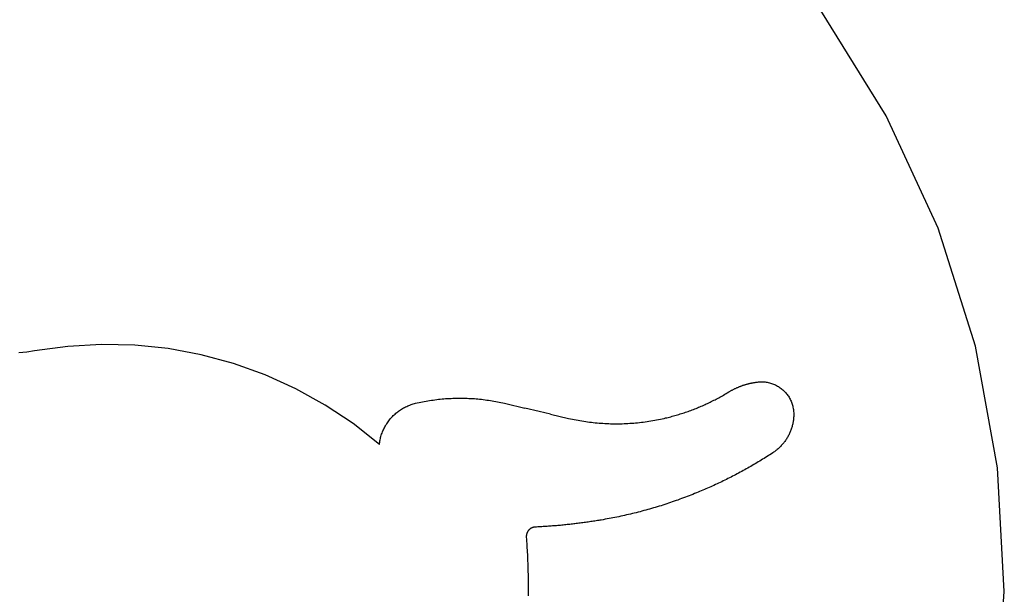
# Model space of a CAD drawing. Extents: x -623 to 623, y -1483 to 1483.
# Drawn here: x -423 to -223, y 594 to 711 of the extents above; entities that cross this region are included whole.
import ezdxf

# ---------------------------------------------------------------- set-up
doc = ezdxf.new("R2010")
doc.units = 0
doc.layers.get('0').update_dxf_attribs({"linetype": 'CONTINUOUS'})

msp = doc.modelspace()

# ---------------------------------------------------------------- linework, layer by layer
for p, q in [((-247.15, 691.59), (-260.43, 712.91)), ((-236.64, 668.78), (-247.15, 691.59)), ((-229.08, 644.83), (-236.64, 668.78)), ((-406.35, 645.19), (-413.15, 644.8)), ((-399.55, 645.04), (-406.35, 645.19)), ((-392.78, 644.33), (-399.55, 645.04)), ((-421.48, 643.62), (-423.09, 643.47)), ((-419.89, 643.86), (-421.48, 643.62)), ((-413.15, 644.8), (-419.89, 643.86)), ((-386.09, 643.09), (-392.78, 644.33)), ((-379.52, 641.31), (-386.09, 643.09)), ((-224.58, 620.12), (-229.08, 644.83)), ((-373.12, 639), (-379.52, 641.31)), ((-366.92, 636.19), (-373.12, 639)), ((-275.73, 637.04), (-275.61, 637.07)), ((-275.61, 637.07), (-275.49, 637.11)), ((-275.49, 637.11), (-275.37, 637.14)), ((-275.37, 637.14), (-275.24, 637.18)), ((-275.24, 637.18), (-275.12, 637.21)), ((-275.12, 637.21), (-275, 637.24)), ((-275, 637.24), (-274.88, 637.27)), ((-274.88, 637.27), (-274.76, 637.3)), ((-274.76, 637.3), (-274.63, 637.32)), ((-274.63, 637.32), (-274.51, 637.35)), ((-274.51, 637.35), (-274.39, 637.38)), ((-274.39, 637.38), (-274.26, 637.4)), ((-274.26, 637.4), (-274.14, 637.42)), ((-274.14, 637.42), (-274.02, 637.45)), ((-274.02, 637.45), (-273.89, 637.47)), ((-273.89, 637.47), (-273.77, 637.49)), ((-273.77, 637.49), (-273.64, 637.51)), ((-273.64, 637.51), (-273.52, 637.53)), ((-273.52, 637.53), (-273.39, 637.54)), ((-273.39, 637.54), (-273.27, 637.56)), ((-273.27, 637.56), (-273.05, 637.58)), ((-273.05, 637.58), (-272.83, 637.6)), ((-272.83, 637.6), (-272.61, 637.61)), ((-272.61, 637.61), (-272.39, 637.61)), ((-272.39, 637.61), (-272.17, 637.6)), ((-272.17, 637.6), (-271.95, 637.59)), ((-271.95, 637.59), (-271.73, 637.57)), ((-271.73, 637.57), (-271.51, 637.54)), ((-271.51, 637.54), (-271.29, 637.5)), ((-271.29, 637.5), (-271.08, 637.46)), ((-271.08, 637.46), (-270.86, 637.41)), ((-270.86, 637.41), (-270.65, 637.35)), ((-270.65, 637.35), (-270.44, 637.28)), ((-270.44, 637.28), (-270.23, 637.21)), ((-270.23, 637.21), (-270.02, 637.13)), ((-270.02, 637.13), (-269.82, 637.05)), ((-269.82, 637.05), (-269.62, 636.96)), ((-360.97, 632.89), (-366.92, 636.19)), ((-280.14, 634.92), (-279.9, 635.07)), ((-279.9, 635.07), (-279.65, 635.21)), ((-279.65, 635.21), (-279.41, 635.35)), ((-279.41, 635.35), (-279.06, 635.57)), ((-279.06, 635.57), (-278.95, 635.63)), ((-278.95, 635.63), (-278.84, 635.69)), ((-278.84, 635.69), (-278.73, 635.76)), ((-278.73, 635.76), (-278.62, 635.82)), ((-278.62, 635.82), (-278.51, 635.88)), ((-278.51, 635.88), (-278.4, 635.94)), ((-278.4, 635.94), (-278.29, 636)), ((-278.29, 636), (-278.18, 636.05)), ((-278.18, 636.05), (-278.07, 636.11)), ((-278.07, 636.11), (-277.95, 636.17)), ((-277.95, 636.17), (-277.84, 636.22)), ((-277.84, 636.22), (-277.73, 636.27)), ((-277.73, 636.27), (-277.61, 636.33)), ((-277.61, 636.33), (-277.5, 636.38)), ((-277.5, 636.38), (-277.38, 636.43)), ((-277.38, 636.43), (-277.27, 636.48)), ((-277.27, 636.48), (-277.15, 636.53)), ((-277.15, 636.53), (-277.03, 636.58)), ((-277.03, 636.58), (-276.92, 636.62)), ((-276.92, 636.62), (-276.8, 636.67)), ((-276.8, 636.67), (-276.68, 636.72)), ((-276.68, 636.72), (-276.56, 636.76)), ((-276.56, 636.76), (-276.45, 636.8)), ((-276.45, 636.8), (-276.33, 636.84)), ((-276.33, 636.84), (-276.21, 636.89)), ((-276.21, 636.89), (-276.09, 636.93)), ((-276.09, 636.93), (-275.97, 636.96)), ((-275.97, 636.96), (-275.85, 637)), ((-275.85, 637), (-275.73, 637.04)), ((-269.62, 636.96), (-269.42, 636.86)), ((-269.42, 636.86), (-269.23, 636.75)), ((-269.23, 636.75), (-269.04, 636.64)), ((-269.04, 636.64), (-268.85, 636.52)), ((-268.85, 636.52), (-268.67, 636.4)), ((-268.67, 636.4), (-268.49, 636.26)), ((-268.49, 636.26), (-268.32, 636.13)), ((-268.32, 636.13), (-268.15, 635.98)), ((-268.15, 635.98), (-267.99, 635.84)), ((-267.99, 635.84), (-267.83, 635.68)), ((-267.83, 635.68), (-267.68, 635.52)), ((-267.68, 635.52), (-267.53, 635.36)), ((-267.53, 635.36), (-267.39, 635.19)), ((-267.39, 635.19), (-267.25, 635.02)), ((-343.32, 633.05), (-343.09, 633.11)), ((-343.09, 633.11), (-342.86, 633.18)), ((-342.86, 633.18), (-342.63, 633.24)), ((-342.63, 633.24), (-342.28, 633.32)), ((-342.28, 633.32), (-341.92, 633.4)), ((-341.92, 633.4), (-341.57, 633.47)), ((-341.57, 633.47), (-341.21, 633.55)), ((-341.21, 633.55), (-340.85, 633.62)), ((-340.85, 633.62), (-340.5, 633.68)), ((-340.5, 633.68), (-340.14, 633.75)), ((-340.14, 633.75), (-339.78, 633.8)), ((-339.78, 633.8), (-339.42, 633.86)), ((-339.42, 633.86), (-339.06, 633.91)), ((-339.06, 633.91), (-338.7, 633.96)), ((-338.7, 633.96), (-338.34, 634.01)), ((-338.34, 634.01), (-337.97, 634.05)), ((-337.97, 634.05), (-337.61, 634.09)), ((-337.61, 634.09), (-337.25, 634.13)), ((-337.25, 634.13), (-336.89, 634.16)), ((-336.89, 634.16), (-336.52, 634.19)), ((-336.52, 634.19), (-336.16, 634.21)), ((-336.16, 634.21), (-335.8, 634.24)), ((-335.8, 634.24), (-335.43, 634.25)), ((-335.43, 634.25), (-335.07, 634.27)), ((-335.07, 634.27), (-334.71, 634.28)), ((-334.71, 634.28), (-334.34, 634.29)), ((-334.34, 634.29), (-333.98, 634.29)), ((-333.98, 634.29), (-333.61, 634.3)), ((-333.61, 634.3), (-333.25, 634.29)), ((-333.25, 634.29), (-332.89, 634.29)), ((-332.89, 634.29), (-332.52, 634.28)), ((-332.52, 634.28), (-332.16, 634.27)), ((-332.16, 634.27), (-331.79, 634.25)), ((-331.79, 634.25), (-331.43, 634.24)), ((-331.43, 634.24), (-331.07, 634.21)), ((-331.07, 634.21), (-330.7, 634.19)), ((-330.7, 634.19), (-330.34, 634.16)), ((-330.34, 634.16), (-329.98, 634.13)), ((-329.98, 634.13), (-329.62, 634.09)), ((-329.62, 634.09), (-329.25, 634.05)), ((-329.25, 634.05), (-328.89, 634.01)), ((-328.89, 634.01), (-328.53, 633.96)), ((-328.53, 633.96), (-328.17, 633.91)), ((-328.17, 633.91), (-327.81, 633.86)), ((-327.81, 633.86), (-327.45, 633.8)), ((-327.45, 633.8), (-327.09, 633.75)), ((-327.09, 633.75), (-326.73, 633.68)), ((-326.73, 633.68), (-326.37, 633.62)), ((-326.37, 633.62), (-326.02, 633.55)), ((-326.02, 633.55), (-325.66, 633.47)), ((-325.66, 633.47), (-325.3, 633.4)), ((-325.3, 633.4), (-324.95, 633.32)), ((-324.95, 633.32), (-324.59, 633.24)), ((-324.59, 633.24), (-324.33, 633.17)), ((-324.33, 633.17), (-320.43, 632.25)), ((-283.91, 632.99), (-283.66, 633.11)), ((-283.66, 633.11), (-283.4, 633.22)), ((-283.4, 633.22), (-283.14, 633.35)), ((-283.14, 633.35), (-282.89, 633.47)), ((-282.89, 633.47), (-282.64, 633.59)), ((-282.64, 633.59), (-282.38, 633.72)), ((-282.38, 633.72), (-282.13, 633.85)), ((-282.13, 633.85), (-281.88, 633.97)), ((-281.88, 633.97), (-281.63, 634.11)), ((-281.63, 634.11), (-281.38, 634.24)), ((-281.38, 634.24), (-281.13, 634.37)), ((-281.13, 634.37), (-280.88, 634.51)), ((-280.88, 634.51), (-280.63, 634.64)), ((-280.63, 634.64), (-280.39, 634.78)), ((-280.39, 634.78), (-280.14, 634.92)), ((-267.25, 635.02), (-267.12, 634.84)), ((-267.12, 634.84), (-267, 634.66)), ((-267, 634.66), (-266.88, 634.47)), ((-266.88, 634.47), (-266.77, 634.28)), ((-266.77, 634.28), (-266.66, 634.09)), ((-266.66, 634.09), (-266.56, 633.89)), ((-266.56, 633.89), (-266.47, 633.69)), ((-266.47, 633.69), (-266.39, 633.49)), ((-266.39, 633.49), (-266.31, 633.28)), ((-266.31, 633.28), (-266.24, 633.07)), ((-266.24, 633.07), (-266.17, 632.86)), ((-355.3, 629.12), (-360.97, 632.89)), ((-346.96, 630.91), (-346.78, 631.07)), ((-346.78, 631.07), (-346.61, 631.23)), ((-346.61, 631.23), (-346.42, 631.38)), ((-346.42, 631.38), (-346.24, 631.52)), ((-346.24, 631.52), (-346.05, 631.67)), ((-346.05, 631.67), (-345.85, 631.8)), ((-345.85, 631.8), (-345.66, 631.93)), ((-345.66, 631.93), (-345.46, 632.06)), ((-345.46, 632.06), (-345.26, 632.18)), ((-345.26, 632.18), (-345.05, 632.3)), ((-345.05, 632.3), (-344.84, 632.41)), ((-344.84, 632.41), (-344.63, 632.52)), ((-344.63, 632.52), (-344.42, 632.62)), ((-344.42, 632.62), (-344.2, 632.72)), ((-344.2, 632.72), (-343.98, 632.81)), ((-343.98, 632.81), (-343.76, 632.89)), ((-343.76, 632.89), (-343.54, 632.97)), ((-343.54, 632.97), (-343.32, 633.05)), ((-317.56, 631.58), (-320.43, 632.25)), ((-315.22, 631.03), (-317.56, 631.58)), ((-289.2, 630.99), (-288.93, 631.08)), ((-288.93, 631.08), (-288.66, 631.16)), ((-288.66, 631.16), (-288.39, 631.25)), ((-288.39, 631.25), (-288.13, 631.34)), ((-288.13, 631.34), (-287.86, 631.43)), ((-287.86, 631.43), (-287.59, 631.52)), ((-287.59, 631.52), (-287.32, 631.61)), ((-287.32, 631.61), (-287.06, 631.71)), ((-287.06, 631.71), (-286.79, 631.81)), ((-286.79, 631.81), (-286.53, 631.9)), ((-286.53, 631.9), (-286.26, 632.01)), ((-286.26, 632.01), (-286, 632.11)), ((-286, 632.11), (-285.74, 632.21)), ((-285.74, 632.21), (-285.47, 632.32)), ((-285.47, 632.32), (-285.21, 632.43)), ((-285.21, 632.43), (-284.95, 632.53)), ((-284.95, 632.53), (-284.69, 632.65)), ((-284.69, 632.65), (-284.43, 632.76)), ((-284.43, 632.76), (-284.17, 632.87)), ((-284.17, 632.87), (-283.91, 632.99)), ((-266.17, 632.86), (-266.12, 632.65)), ((-266.12, 632.65), (-266.07, 632.43)), ((-266.07, 632.43), (-266.02, 632.22)), ((-266.02, 632.22), (-265.99, 632)), ((-265.99, 632), (-265.96, 631.78)), ((-265.96, 631.78), (-265.94, 631.56)), ((-265.94, 631.56), (-265.93, 631.34)), ((-265.93, 631.34), (-265.92, 631.12)), ((-265.92, 631.12), (-265.92, 630.93)), ((-349.96, 624.91), (-355.3, 629.12)), ((-348.6, 628.91), (-348.47, 629.11)), ((-348.47, 629.11), (-348.34, 629.3)), ((-348.34, 629.3), (-348.21, 629.5)), ((-348.21, 629.5), (-348.07, 629.69)), ((-348.07, 629.69), (-347.92, 629.87)), ((-347.92, 629.87), (-347.77, 630.06)), ((-347.77, 630.06), (-347.62, 630.24)), ((-347.62, 630.24), (-347.46, 630.41)), ((-347.46, 630.41), (-347.3, 630.58)), ((-347.3, 630.58), (-347.13, 630.75)), ((-347.13, 630.75), (-346.96, 630.91)), ((-315.22, 631.03), (-311.57, 630.19)), ((-311.57, 630.19), (-311.19, 630.11)), ((-311.19, 630.11), (-310.81, 630.02)), ((-310.81, 630.02), (-310.42, 629.95)), ((-310.42, 629.95), (-310.04, 629.87)), ((-310.04, 629.87), (-309.66, 629.8)), ((-309.66, 629.8), (-309.27, 629.73)), ((-309.27, 629.73), (-308.89, 629.67)), ((-308.89, 629.67), (-308.5, 629.61)), ((-308.5, 629.61), (-308.11, 629.55)), ((-308.11, 629.55), (-307.73, 629.49)), ((-307.73, 629.49), (-307.34, 629.44)), ((-307.34, 629.44), (-306.95, 629.4)), ((-306.95, 629.4), (-306.57, 629.35)), ((-306.57, 629.35), (-306.18, 629.31)), ((-306.18, 629.31), (-305.79, 629.27)), ((-305.79, 629.27), (-305.4, 629.24)), ((-305.4, 629.24), (-305.01, 629.21)), ((-305.01, 629.21), (-304.62, 629.19)), ((-304.62, 629.19), (-304.23, 629.16)), ((-304.23, 629.16), (-303.84, 629.14)), ((-303.84, 629.14), (-303.45, 629.13)), ((-303.45, 629.13), (-303.06, 629.11)), ((-303.06, 629.11), (-302.67, 629.11)), ((-302.67, 629.11), (-302.28, 629.1)), ((-302.28, 629.1), (-301.89, 629.1)), ((-301.89, 629.1), (-301.5, 629.1)), ((-301.5, 629.1), (-301.11, 629.11)), ((-301.11, 629.11), (-300.72, 629.11)), ((-300.72, 629.11), (-300.33, 629.13)), ((-300.33, 629.13), (-299.94, 629.14)), ((-299.94, 629.14), (-299.55, 629.16)), ((-299.55, 629.16), (-299.16, 629.19)), ((-299.16, 629.19), (-298.77, 629.21)), ((-298.77, 629.21), (-298.38, 629.24)), ((-298.38, 629.24), (-297.99, 629.27)), ((-297.99, 629.27), (-297.6, 629.31)), ((-297.6, 629.31), (-297.21, 629.35)), ((-297.21, 629.35), (-296.82, 629.4)), ((-296.82, 629.4), (-296.44, 629.44)), ((-296.44, 629.44), (-296.05, 629.49)), ((-296.05, 629.49), (-295.66, 629.55)), ((-295.66, 629.55), (-295.28, 629.61)), ((-295.28, 629.61), (-294.89, 629.67)), ((-294.89, 629.67), (-294.51, 629.73)), ((-294.51, 629.73), (-294.12, 629.8)), ((-294.12, 629.8), (-293.74, 629.87)), ((-293.74, 629.87), (-293.35, 629.95)), ((-293.35, 629.95), (-292.97, 630.02)), ((-292.97, 630.02), (-292.59, 630.11)), ((-292.59, 630.11), (-292.21, 630.19)), ((-292.21, 630.19), (-291.93, 630.26)), ((-291.93, 630.26), (-291.66, 630.32)), ((-291.66, 630.32), (-291.38, 630.39)), ((-291.38, 630.39), (-291.11, 630.46)), ((-291.11, 630.46), (-290.84, 630.53)), ((-290.84, 630.53), (-290.56, 630.6)), ((-290.56, 630.6), (-290.29, 630.68)), ((-290.29, 630.68), (-290.02, 630.75)), ((-290.02, 630.75), (-289.74, 630.83)), ((-289.74, 630.83), (-289.47, 630.91)), ((-289.47, 630.91), (-289.2, 630.99)), ((-266.13, 629.08), (-266.17, 628.89)), ((-266.09, 629.26), (-266.13, 629.08)), ((-266.06, 629.44), (-266.09, 629.26)), ((-266.03, 629.63), (-266.06, 629.44)), ((-266, 629.81), (-266.03, 629.63)), ((-265.98, 630), (-266, 629.81)), ((-265.96, 630.19), (-265.98, 630)), ((-265.94, 630.37), (-265.96, 630.19)), ((-265.93, 630.56), (-265.94, 630.37)), ((-265.92, 630.93), (-265.93, 630.75)), ((-265.93, 630.75), (-265.93, 630.56)), ((-349.5, 626.99), (-349.42, 627.21)), ((-349.42, 627.21), (-349.34, 627.43)), ((-349.34, 627.43), (-349.25, 627.65)), ((-349.25, 627.65), (-349.15, 627.86)), ((-349.15, 627.86), (-349.05, 628.08)), ((-349.05, 628.08), (-348.95, 628.29)), ((-348.95, 628.29), (-348.84, 628.5)), ((-348.84, 628.5), (-348.72, 628.7)), ((-348.72, 628.7), (-348.6, 628.91)), ((-266.78, 627.13), (-266.86, 626.96)), ((-266.7, 627.3), (-266.78, 627.13)), ((-266.63, 627.47), (-266.7, 627.3)), ((-266.56, 627.64), (-266.63, 627.47)), ((-266.49, 627.82), (-266.56, 627.64)), ((-266.43, 627.99), (-266.49, 627.82)), ((-266.37, 628.17), (-266.43, 627.99)), ((-266.31, 628.35), (-266.37, 628.17)), ((-266.26, 628.53), (-266.31, 628.35)), ((-266.21, 628.71), (-266.26, 628.53)), ((-266.17, 628.89), (-266.21, 628.71)), ((-349.96, 624.91), (-349.93, 625.15)), ((-349.93, 625.15), (-349.9, 625.38)), ((-349.9, 625.38), (-349.86, 625.61)), ((-349.86, 625.61), (-349.81, 625.85)), ((-349.81, 625.85), (-349.76, 626.08)), ((-349.76, 626.08), (-349.7, 626.31)), ((-349.7, 626.31), (-349.64, 626.53)), ((-349.64, 626.53), (-349.57, 626.76)), ((-349.57, 626.76), (-349.5, 626.99)), ((-268.07, 625.07), (-268.19, 624.93)), ((-267.95, 625.22), (-268.07, 625.07)), ((-267.84, 625.36), (-267.95, 625.22)), ((-267.72, 625.51), (-267.84, 625.36)), ((-267.62, 625.67), (-267.72, 625.51)), ((-267.51, 625.82), (-267.62, 625.67)), ((-267.41, 625.98), (-267.51, 625.82)), ((-267.31, 626.14), (-267.41, 625.98)), ((-267.21, 626.3), (-267.31, 626.14)), ((-267.12, 626.46), (-267.21, 626.3)), ((-267.03, 626.62), (-267.12, 626.46)), ((-266.94, 626.79), (-267.03, 626.62)), ((-266.86, 626.96), (-266.94, 626.79)), ((-270.15, 623.21), (-270.45, 623.01)), ((-270, 623.31), (-270.15, 623.21)), ((-269.84, 623.42), (-270, 623.31)), ((-269.69, 623.53), (-269.84, 623.42)), ((-269.54, 623.64), (-269.69, 623.53)), ((-269.4, 623.76), (-269.54, 623.64)), ((-269.25, 623.88), (-269.4, 623.76)), ((-269.11, 624), (-269.25, 623.88)), ((-268.97, 624.12), (-269.11, 624)), ((-268.83, 624.25), (-268.97, 624.12)), ((-268.7, 624.38), (-268.83, 624.25)), ((-268.57, 624.51), (-268.7, 624.38)), ((-268.44, 624.65), (-268.57, 624.51)), ((-268.31, 624.79), (-268.44, 624.65)), ((-268.19, 624.93), (-268.31, 624.79)), ((-273.43, 621.16), (-273.73, 620.98)), ((-273.12, 621.34), (-273.43, 621.16)), ((-272.82, 621.52), (-273.12, 621.34)), ((-272.52, 621.7), (-272.82, 621.52)), ((-272.23, 621.89), (-272.52, 621.7)), ((-271.93, 622.07), (-272.23, 621.89)), ((-271.63, 622.26), (-271.93, 622.07)), ((-271.33, 622.45), (-271.63, 622.26)), ((-271.04, 622.63), (-271.33, 622.45)), ((-270.74, 622.82), (-271.04, 622.63)), ((-270.45, 623.01), (-270.74, 622.82)), ((-277.09, 619.09), (-277.4, 618.92)), ((-276.78, 619.25), (-277.09, 619.09)), ((-276.47, 619.42), (-276.78, 619.25)), ((-276.16, 619.59), (-276.47, 619.42)), ((-275.86, 619.76), (-276.16, 619.59)), ((-275.55, 619.93), (-275.86, 619.76)), ((-275.25, 620.1), (-275.55, 619.93)), ((-274.94, 620.28), (-275.25, 620.1)), ((-274.64, 620.45), (-274.94, 620.28)), ((-274.33, 620.63), (-274.64, 620.45)), ((-274.03, 620.8), (-274.33, 620.63)), ((-273.73, 620.98), (-274.03, 620.8)), ((-223.21, 595.04), (-224.58, 620.12)), ((-280.85, 617.19), (-281.16, 617.04)), ((-280.53, 617.34), (-280.85, 617.19)), ((-280.21, 617.49), (-280.53, 617.34)), ((-279.9, 617.65), (-280.21, 617.49)), ((-279.58, 617.8), (-279.9, 617.65)), ((-279.27, 617.96), (-279.58, 617.8)), ((-278.96, 618.12), (-279.27, 617.96)), ((-278.64, 618.28), (-278.96, 618.12)), ((-278.33, 618.44), (-278.64, 618.28)), ((-278.02, 618.6), (-278.33, 618.44)), ((-277.71, 618.76), (-278.02, 618.6)), ((-277.4, 618.92), (-277.71, 618.76)), ((-285.33, 615.19), (-285.66, 615.06)), ((-285.01, 615.33), (-285.33, 615.19)), ((-284.68, 615.46), (-285.01, 615.33)), ((-284.36, 615.6), (-284.68, 615.46)), ((-284.04, 615.74), (-284.36, 615.6)), ((-283.72, 615.88), (-284.04, 615.74)), ((-283.4, 616.02), (-283.72, 615.88)), ((-283.08, 616.16), (-283.4, 616.02)), ((-282.76, 616.3), (-283.08, 616.16)), ((-282.44, 616.45), (-282.76, 616.3)), ((-282.12, 616.59), (-282.44, 616.45)), ((-281.8, 616.74), (-282.12, 616.59)), ((-281.48, 616.89), (-281.8, 616.74)), ((-281.16, 617.04), (-281.48, 616.89)), ((-290.93, 613.09), (-291.31, 612.97)), ((-290.55, 613.22), (-290.93, 613.09)), ((-290.17, 613.36), (-290.55, 613.22)), ((-289.79, 613.49), (-290.17, 613.36)), ((-289.41, 613.62), (-289.79, 613.49)), ((-289.03, 613.76), (-289.41, 613.62)), ((-288.66, 613.9), (-289.03, 613.76)), ((-288.28, 614.04), (-288.66, 613.9)), ((-287.9, 614.18), (-288.28, 614.04)), ((-287.53, 614.32), (-287.9, 614.18)), ((-287.15, 614.47), (-287.53, 614.32)), ((-286.78, 614.61), (-287.15, 614.47)), ((-286.4, 614.76), (-286.78, 614.61)), ((-286.03, 614.91), (-286.4, 614.76)), ((-285.66, 615.06), (-286.03, 614.91)), ((-297.48, 611.15), (-297.87, 611.05)), ((-297.09, 611.25), (-297.48, 611.15)), ((-296.7, 611.35), (-297.09, 611.25)), ((-296.32, 611.46), (-296.7, 611.35)), ((-295.93, 611.56), (-296.32, 611.46)), ((-295.54, 611.67), (-295.93, 611.56)), ((-295.15, 611.78), (-295.54, 611.67)), ((-294.77, 611.89), (-295.15, 611.78)), ((-294.38, 612), (-294.77, 611.89)), ((-294, 612.12), (-294.38, 612)), ((-293.61, 612.23), (-294, 612.12)), ((-293.23, 612.35), (-293.61, 612.23)), ((-292.84, 612.47), (-293.23, 612.35)), ((-292.46, 612.59), (-292.84, 612.47)), ((-292.08, 612.72), (-292.46, 612.59)), ((-291.69, 612.84), (-292.08, 612.72)), ((-291.31, 612.97), (-291.69, 612.84)), ((-307.88, 609.11), (-308.15, 609.07)), ((-307.62, 609.15), (-307.88, 609.11)), ((-307.35, 609.19), (-307.62, 609.15)), ((-307.08, 609.23), (-307.35, 609.19)), ((-306.82, 609.27), (-307.08, 609.23)), ((-306.55, 609.31), (-306.82, 609.27)), ((-306.28, 609.35), (-306.55, 609.31)), ((-306.02, 609.39), (-306.28, 609.35)), ((-305.75, 609.43), (-306.02, 609.39)), ((-305.48, 609.48), (-305.75, 609.43)), ((-305.22, 609.52), (-305.48, 609.48)), ((-304.95, 609.56), (-305.22, 609.52)), ((-304.56, 609.63), (-304.95, 609.56)), ((-304.16, 609.7), (-304.56, 609.63)), ((-303.77, 609.77), (-304.16, 609.7)), ((-303.37, 609.85), (-303.77, 609.77)), ((-302.97, 609.92), (-303.37, 609.85)), ((-302.58, 610), (-302.97, 609.92)), ((-302.19, 610.08), (-302.58, 610)), ((-301.79, 610.16), (-302.19, 610.08)), ((-301.4, 610.24), (-301.79, 610.16)), ((-301, 610.32), (-301.4, 610.24)), ((-300.61, 610.41), (-301, 610.32)), ((-300.22, 610.49), (-300.61, 610.41)), ((-299.83, 610.58), (-300.22, 610.49)), ((-299.43, 610.67), (-299.83, 610.58)), ((-299.04, 610.76), (-299.43, 610.67)), ((-298.65, 610.86), (-299.04, 610.76)), ((-298.26, 610.95), (-298.65, 610.86)), ((-297.87, 611.05), (-298.26, 610.95)), ((-319.95, 607.1), (-319.98, 607.04)), ((-319.92, 607.15), (-319.95, 607.1)), ((-319.89, 607.2), (-319.92, 607.15)), ((-319.86, 607.25), (-319.89, 607.2)), ((-319.83, 607.3), (-319.86, 607.25)), ((-319.79, 607.35), (-319.83, 607.3)), ((-319.75, 607.4), (-319.79, 607.35)), ((-319.72, 607.45), (-319.75, 607.4)), ((-319.68, 607.5), (-319.72, 607.45)), ((-319.64, 607.54), (-319.68, 607.5)), ((-319.59, 607.58), (-319.64, 607.54)), ((-319.55, 607.63), (-319.59, 607.58)), ((-319.5, 607.67), (-319.55, 607.63)), ((-319.46, 607.71), (-319.5, 607.67)), ((-319.41, 607.74), (-319.46, 607.71)), ((-319.36, 607.78), (-319.41, 607.74)), ((-319.31, 607.81), (-319.36, 607.78)), ((-319.26, 607.85), (-319.31, 607.81)), ((-319.21, 607.88), (-319.26, 607.85)), ((-319.15, 607.91), (-319.21, 607.88)), ((-319.1, 607.94), (-319.15, 607.91)), ((-319.05, 607.96), (-319.1, 607.94)), ((-318.99, 607.99), (-319.05, 607.96)), ((-318.93, 608.01), (-318.99, 607.99)), ((-318.88, 608.03), (-318.93, 608.01)), ((-318.82, 608.05), (-318.88, 608.03)), ((-318.76, 608.07), (-318.82, 608.05)), ((-318.7, 608.08), (-318.76, 608.07)), ((-318.64, 608.09), (-318.7, 608.08)), ((-318.58, 608.11), (-318.64, 608.09)), ((-318.52, 608.12), (-318.58, 608.11)), ((-318.46, 608.12), (-318.52, 608.12)), ((-318.4, 608.13), (-318.46, 608.12)), ((-318.34, 608.13), (-318.4, 608.13)), ((-318.07, 608.14), (-318.34, 608.13)), ((-317.8, 608.16), (-318.07, 608.14)), ((-317.53, 608.17), (-317.8, 608.16)), ((-317.26, 608.19), (-317.53, 608.17)), ((-317, 608.2), (-317.26, 608.19)), ((-316.73, 608.22), (-317, 608.2)), ((-316.46, 608.23), (-316.73, 608.22)), ((-316.19, 608.25), (-316.46, 608.23)), ((-315.92, 608.27), (-316.19, 608.25)), ((-315.65, 608.29), (-315.92, 608.27)), ((-315.38, 608.31), (-315.65, 608.29)), ((-315.11, 608.33), (-315.38, 608.31)), ((-314.84, 608.35), (-315.11, 608.33)), ((-314.58, 608.37), (-314.84, 608.35)), ((-314.31, 608.39), (-314.58, 608.37)), ((-314.04, 608.41), (-314.31, 608.39)), ((-313.77, 608.44), (-314.04, 608.41)), ((-313.5, 608.46), (-313.77, 608.44)), ((-313.23, 608.48), (-313.5, 608.46)), ((-312.97, 608.51), (-313.23, 608.48)), ((-312.7, 608.54), (-312.97, 608.51)), ((-312.43, 608.56), (-312.7, 608.54)), ((-312.16, 608.59), (-312.43, 608.56)), ((-311.89, 608.62), (-312.16, 608.59)), ((-311.63, 608.64), (-311.89, 608.62)), ((-311.36, 608.67), (-311.63, 608.64)), ((-311.09, 608.7), (-311.36, 608.67)), ((-310.82, 608.73), (-311.09, 608.7)), ((-310.55, 608.76), (-310.82, 608.73)), ((-310.29, 608.8), (-310.55, 608.76)), ((-310.02, 608.83), (-310.29, 608.8)), ((-309.75, 608.86), (-310.02, 608.83)), ((-309.48, 608.89), (-309.75, 608.86)), ((-309.22, 608.93), (-309.48, 608.89)), ((-308.95, 608.96), (-309.22, 608.93)), ((-308.68, 609), (-308.95, 608.96)), ((-308.42, 609.04), (-308.68, 609)), ((-308.15, 609.07), (-308.42, 609.04)), ((-320.15, 606.4), (-320.16, 606.34)), ((-320.16, 606.34), (-320.16, 606.28)), ((-320.16, 606.28), (-320.16, 606.22)), ((-320.16, 606.22), (-320.16, 606.16)), ((-320.16, 606.16), (-320.16, 606.09)), ((-320.16, 606.09), (-320.12, 605.65)), ((-320.14, 606.52), (-320.15, 606.46)), ((-320.15, 606.46), (-320.15, 606.4)), ((-320.13, 606.58), (-320.14, 606.52)), ((-320.11, 606.64), (-320.13, 606.58)), ((-320.12, 605.65), (-320.1, 605.21)), ((-320.1, 606.7), (-320.11, 606.64)), ((-320.08, 606.76), (-320.1, 606.7)), ((-320.1, 605.21), (-320.07, 604.77)), ((-320.07, 606.81), (-320.08, 606.76)), ((-320.05, 606.87), (-320.07, 606.81)), ((-320.03, 606.93), (-320.05, 606.87)), ((-320, 606.99), (-320.03, 606.93)), ((-319.98, 607.04), (-320, 606.99)), ((-320.07, 604.77), (-320.04, 604.33)), ((-320.04, 604.33), (-320.02, 603.89)), ((-320.02, 603.89), (-319.99, 603.45)), ((-319.99, 603.45), (-319.97, 603.01)), ((-319.97, 603.01), (-319.95, 602.56)), ((-319.95, 602.56), (-319.93, 602.12)), ((-319.93, 602.12), (-319.91, 601.68)), ((-319.91, 601.68), (-319.89, 601.24)), ((-319.89, 601.24), (-319.87, 600.8)), ((-319.87, 600.8), (-319.86, 600.36)), ((-319.86, 600.36), (-319.84, 599.91)), ((-319.84, 599.91), (-319.83, 599.47)), ((-319.83, 599.47), (-319.82, 599.03)), ((-319.82, 599.03), (-319.81, 598.59)), ((-319.81, 598.59), (-319.8, 598.15)), ((-319.8, 598.15), (-319.79, 597.7)), ((-319.79, 597.7), (-319.78, 597.26)), ((-319.78, 597.26), (-319.78, 596.82)), ((-319.78, 596.82), (-319.77, 596.38)), ((-319.77, 596.38), (-319.77, 595.94)), ((-319.77, 595.94), (-319.77, 595.49)), ((-319.77, 595.49), (-319.77, 595.05)), ((-319.77, 595.05), (-319.77, 594.61)), ((-319.77, 594.61), (-319.77, 594.17)), ((-225, 569.99), (-223.21, 595.04))]:
    msp.add_line(p, q)

doc.saveas('drawing.dxf')
